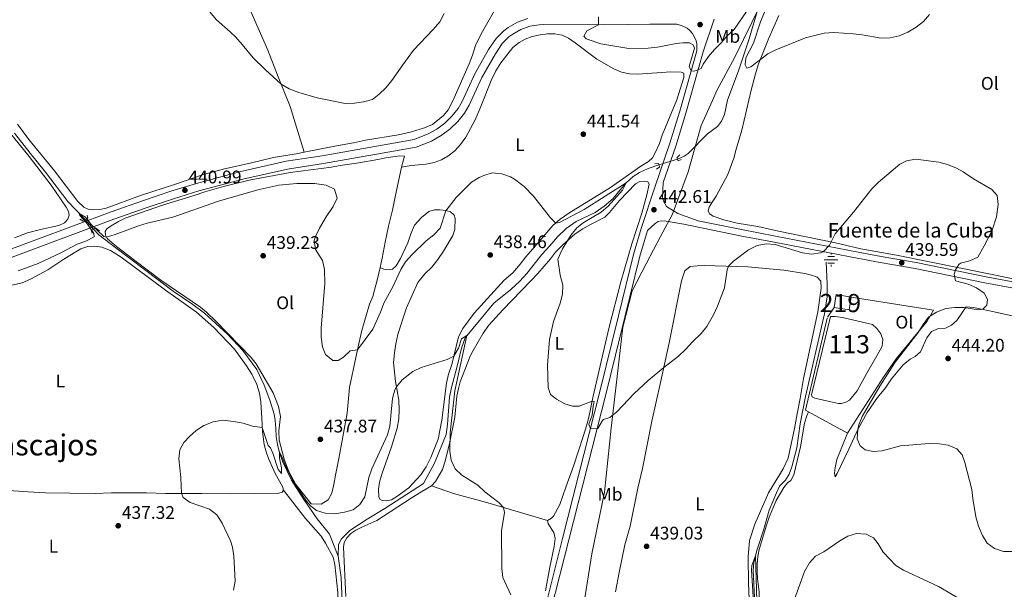
# Model space of a CAD drawing. Units: metres. Extents: x 566759 to 573655, y 4700993 to 4705688.
# Drawn here: x 568680 to 569221, y 4704761 to 4705074 of the extents above; entities that cross this region are included whole.
import ezdxf
from ezdxf.enums import TextEntityAlignment as Align

# ---------------------------------------------------------------- set-up
doc = ezdxf.new("R2010")
doc.units = ezdxf.units.M
doc.header["$MEASUREMENT"] = 0
for name, pattern in [('DGN Style 2', [86.2878, 51.77268, -34.51512]), ('DGN Style 3', [120.80292, 86.2878, -34.51512]), ('DGN Style 5', [60.40146, 25.88634, -34.51512])]:
    doc.linetypes.add(name, pattern=pattern)
for name, color, linetype, lineweight in [('Nivel 1', 7, 'Continuous', 0), ('Nivel 11', 7, 'Continuous', 0), ('Nivel 12', 7, 'Continuous', 0), ('Nivel 13', 7, 'Continuous', 0), ('Nivel 15', 7, 'Continuous', 0), ('Nivel 20', 7, 'Continuous', 0), ('Nivel 21', 7, 'Continuous', 0), ('Nivel 22', 7, 'Continuous', 0), ('Nivel 36', 7, 'Continuous', 0), ('Nivel 37', 7, 'Continuous', 0), ('Nivel 41', 7, 'Continuous', 0), ('Nivel 43', 7, 'Continuous', 0), ('Nivel 45', 7, 'Continuous', 0), ('Nivel 48', 7, 'Continuous', 0), ('Nivel 5', 7, 'Continuous', 0), ('Nivel 51', 7, 'Continuous', 0), ('Nivel 52', 7, 'Continuous', 0), ('Nivel 7', 7, 'Continuous', 0)]:
    doc.layers.add(name, color=color, linetype=linetype, lineweight=lineweight)
doc.styles.add('Style-Arial', font='txt')
doc.styles.add('Style-Arial Narrow', font='txt')
doc.styles.add('Style-Times New Roman', font='txt')

# ---------------------------------------------------------------- blocks, each defined once
blk = doc.blocks.new('5PATER')
at = {"layer": 'Nivel 7', "linetype": 'Continuous', "lineweight": 0}
h = blk.add_hatch(color=51, dxfattribs=at)
edge = h.paths.add_edge_path()
edge.add_ellipse((0.01093560457229614, 0.01950585842132568), major_axis=(-10.95721237942168, -11.10700355961716), ratio=0.9994222409660317, start_angle=0, end_angle=360)
blk = doc.blocks.new('5NACIE')
at = {"layer": 'Nivel 13', "color": 4, "linetype": 'Continuous', "lineweight": 0, "flags": 128}
for points in [[(-37.49965077638626, 0), (37.49965074658394, 0)], [(-18.69982585310936, 18.7998249232769), (18.79982489347458, 18.7998249232769)], [(0, 28.19973737001419), (0, 37.49965074658394)], [(-18.69982585310936, -18.69982585310936), (18.79982489347458, -18.69982585310936)], [(0, -28.09973829984665), (0, -37.49965074658394)]]:
    blk.add_lwpolyline(points, dxfattribs=at)

msp = doc.modelspace()

# ---------------------------------------------------------------- linework, layer by layer
at = {"layer": 'Nivel 1', "color": 7, "linetype": 'Continuous', "lineweight": 0}
msp.add_polyline3d([(569087.2100000009, 4705082.27, 444.73), (569073.0799999982, 4705053.58, 444.62), (569063.1799999997, 4705035.199999999, 443.9), (569060.7899999991, 4705029.83, 443.68), (569054.6499999985, 4705016.01, 443.46), (569047.3500000015, 4704990.57, 442.82), (569038.5700000003, 4704967.07, 442.97), (569032.2699999996, 4704955.060000001, 442.57), (569024.5100000016, 4704940.540000001, 442.42), (569016.7199999988, 4704925.27, 442.22), (569011.6000000015, 4704905.35, 441.84), (569008.9499999993, 4704882.960000001, 441.07), (569005.129999999, 4704849.93, 439.7), (569001.4899999984, 4704814.74, 438.41), (568994.4699999988, 4704781.040000001, 437.95), (568990.1499999985, 4704753.359999999, 437.25)], dxfattribs=at)
at = {"layer": 'Nivel 11', "color": 142, "linetype": 'DGN Style 3', "lineweight": 13}
for points in [[(568677.629999999, 4705011.83, 441.74), (568686.1000000015, 4705000.77, 441.59), (568694.5300000012, 4704990.48, 441.32), (568706.8599999994, 4704974.25, 440.59), (568715.4100000001, 4704965.43, 439.78), (568716.5399999991, 4704964.17, 439.73)], [(569031.370000001, 4704994.48, 441.12), (569025.379999999, 4704992.34, 440.81), (569020.7800000012, 4704990.17, 440.46), (569017.2899999991, 4704987.970000001, 440.35), (569013.4699999988, 4704984.540000001, 440), (569010.0100000016, 4704980.689999999, 439.81), (569006.1999999993, 4704975.9, 439.04), (569001.3900000006, 4704971.76, 438.88), (568996.3399999999, 4704968.199999999, 438.61), (568985.870000001, 4704963.43, 438.5), (568980.5100000016, 4704959.439999999, 438.23), (568975.6999999993, 4704954.91, 437.53), (568971.4800000004, 4704949.939999999, 437.34), (568967.0500000007, 4704945.300000001, 436.96), (568958.8000000007, 4704934.77, 436.61), (568954.9899999984, 4704930.68, 436.45), (568950.0700000003, 4704926, 436.42), (568940.8200000003, 4704918.460000001, 435.72), (568924.9800000004, 4704899.48, 434.95), (568922.9200000018, 4704893.790000001, 434.72), (568920.6400000006, 4704883.9, 434.64), (568917.4499999993, 4704872.26, 434.22), (568916.3900000006, 4704866.890000001, 434.03), (568915.3900000006, 4704851.970000001, 433.56), (568914.5599999987, 4704846.4, 433.41), (568908.25, 4704830.77, 432.95), (568902.1999999993, 4704819.52, 432.6), (568880.9899999984, 4704805.880000001, 432.18), (568871.1799999997, 4704800.07, 432.25), (568861.6900000013, 4704793.76, 432.25), (568856.8399999999, 4704789.01, 432.25), (568855.4100000001, 4704785.869999999, 432.25), (568855.3200000003, 4704779.59, 432.1)], [(568721.0300000012, 4704959.17, 439.52), (568723.8200000003, 4704956.060000001, 439.4), (568733.3099999987, 4704948.869999999, 438.82), (568764.7600000016, 4704925.189999999, 437.89), (568775.5199999996, 4704917.790000001, 437.32), (568781.8500000015, 4704913.050000001, 437.28), (568794.3299999982, 4704901.75, 437.09), (568802.8900000006, 4704892.58, 436.82), (568810.620000001, 4704882.040000001, 436.51), (568814.5799999982, 4704873.6, 436.39), (568817.6900000013, 4704865.33, 436.01), (568820.1799999997, 4704857.560000001, 435.81), (568820.6600000001, 4704854.1, 435.78), (568821.0100000016, 4704849.720000001, 435.31), (568821.2399999984, 4704845.369999999, 435.35), (568821.8900000006, 4704840.869999999, 435.31), (568823.120000001, 4704836.470000001, 434.97), (568824.9899999984, 4704831.300000001, 434.89), (568829.7399999984, 4704821.439999999, 434.39), (568836.5100000016, 4704810.779999999, 434), (568843.6700000018, 4704800.189999999, 433.12), (568850.5799999982, 4704791.710000001, 432.62), (568855.3200000003, 4704779.59, 432.1)], [(569123.129999999, 4704941.01, 438.36), (569123.7899999991, 4704929.07, 437.82), (569123.7899999991, 4704922.060000001, 437.74), (569122.1900000013, 4704912.630000001, 437.51), (569111.8000000007, 4704867.34, 436.74), (569108.9499999993, 4704852.35, 436.43), (569107.0100000016, 4704839.07, 436.28), (569104.4299999997, 4704828.640000001, 436.04), (569102.9299999997, 4704824.77, 436.04), (569100.879999999, 4704821.35, 435.89), (569097.6000000015, 4704818.08, 435.58), (569095.9400000013, 4704814.439999999, 435.2), (569091.9600000009, 4704804.91, 435.12), (569088.9899999984, 4704794.470000001, 435.04), (569085.25, 4704783.33, 435.04), (569083.5500000007, 4704776.220000001, 434.96), (569083.129999999, 4704771.970000001, 434.89), (569085.0700000003, 4704734.290000001, 434.73)], [(568855.3200000003, 4704779.59, 432.1), (568856.9100000001, 4704767.92, 431.71), (568857.8299999982, 4704743.57, 430.94), (568858.0899999999, 4704740.18, 430.48), (568858.0899999999, 4704733.43, 430.36), (568858.5799999982, 4704730.550000001, 430.32), (568859.8500000015, 4704727.439999999, 430.29), (568862, 4704724.26, 430.25), (568864.5399999991, 4704721.4, 430.09), (568866.5799999982, 4704717.91, 430.09), (568869.2899999991, 4704709.77, 430.06), (568875.1799999997, 4704685.310000001, 429.44), (568877.5399999991, 4704677.199999999, 429.32), (568880.2399999984, 4704669.6, 429.09), (568892.0199999996, 4704641.93, 428.67), (568896.7300000004, 4704626.949999999, 428.48), (568904.4400000013, 4704604.710000001, 428.13), (568906.8099999987, 4704596.369999999, 427.97), (568907.3900000006, 4704592.33, 427.78), (568907.2699999996, 4704588.619999999, 427.78), (568906.4699999988, 4704584.800000001, 427.7), (568905.0500000007, 4704580.73, 427.55), (568899.6900000013, 4704569.27, 427.32), (568897.0799999982, 4704561.41, 427.2)]]:
    msp.add_polyline3d(points, dxfattribs=at)
at = {"layer": 'Nivel 12', "color": 142, "linetype": 'Continuous', "lineweight": 0, "elevation": 436.74, "flags": 128}
msp.add_lwpolyline([(569125.0899999999, 4704864.630000001), (569117.0599999987, 4704866.4), (569115.4299999997, 4704867.07), (569115.1099999994, 4704868.23), (569125.6000000015, 4704911.130000001), (569128.0700000003, 4704911.23), (569132.0799999982, 4704910.66), (569148.5500000007, 4704906.75), (569151.0399999991, 4704904.609999999), (569153.1499999985, 4704901.710000001), (569154.2600000016, 4704898.560000001), (569153.9100000001, 4704895.01), (569151.8000000007, 4704890.82), (569145.4400000013, 4704880.189999999), (569140.1400000006, 4704870.34), (569135.9600000009, 4704865.359999999), (569133.9600000009, 4704864.189999999), (569131.6600000001, 4704863.470000001), (569130.0399999991, 4704863.449999999), (569125.0899999999, 4704864.630000001)], dxfattribs=at)
at = {"layer": 'Nivel 13', "color": 4, "linetype": 'Continuous', "lineweight": 0}
msp.add_polyline3d([(569086.1499999985, 4705081.689999999, 444.36), (569080.9100000001, 4705063.52, 443.82), (569075.2300000004, 4705046.529999999, 443.12), (569068.9699999988, 4705029.970000001, 442.39), (569067.3500000015, 4705022.09, 442.08), (569065.8099999987, 4705018.49, 442.01), (569063.4899999984, 4705015.449999999, 441.97), (569058.0599999987, 4705011.390000001, 441.7), (569047.4200000018, 4705000.75, 441.54), (569045.1999999993, 4704999.26, 441.54), (569041.6099999994, 4704997.57, 441.47)], dxfattribs=at)
at = {"layer": 'Nivel 15', "color": 51, "linetype": 'Continuous', "lineweight": 13, "extrusion": (0.009691274100143147, -0.1104543411815415, 0.9938339487663256), "elevation": -513723.738028612, "flags": 128}
msp.add_lwpolyline([(978179.3763894029, 4608621.861750454), (978181.1464022473, 4608628.806277402), (978189.1970243827, 4608626.731938185)], dxfattribs=at)
at = {"layer": 'Nivel 15', "color": 51, "linetype": 'Continuous', "lineweight": 13, "extrusion": (0.009691274100143154, -0.1104543411815415, 0.9938339487663256), "elevation": -513723.7380286121, "flags": 128}
msp.add_lwpolyline([(978189.1970243827, 4608626.731938185), (978187.4270115383, 4608619.787411239), (978179.3763893992, 4608621.861750454)], dxfattribs=at)
at = {"layer": 'Nivel 20', "color": 7, "linetype": 'DGN Style 2', "lineweight": 0, "extrusion": (-0.01546653915971652, 0.008482350910242282, 0.999844405839957), "elevation": 31543.44918262254, "flags": 128}
msp.add_lwpolyline([(569073.611597918, 4704748.884432331), (569052.2375034019, 4704760.604853984)], dxfattribs=at)
at = {"layer": 'Nivel 20', "color": 7, "linetype": 'DGN Style 2', "lineweight": 0}
for points in [[(569136.9100000001, 4704921.84, 440.36), (569182.0899999999, 4704914.689999999, 440.05), (569178.6000000015, 4704908.560000001, 440.05), (569161.5500000007, 4704887.949999999, 439.44), (569154.6400000006, 4704877.85, 439.21), (569134.9200000018, 4704847.189999999, 437.9)], [(569113.5500000007, 4704858.91, 437.47), (569111.8900000006, 4704859.82, 437.43), (569123.9200000018, 4704910.75, 437.9), (569127.5500000007, 4704916.16, 438.59)]]:
    msp.add_polyline3d(points, dxfattribs=at)
at = {"layer": 'Nivel 21', "color": 1, "linetype": 'DGN Style 2', "lineweight": 0, "extrusion": (0.3887229624923157, 0.1168514445670811, 0.913914765354945), "elevation": 771390.2130964946, "flags": 128}
msp.add_lwpolyline([(4342006.803342313, -1735725.998762079), (4342007.609894477, -1735725.875580896), (4342008.643250369, -1735728.043569736)], dxfattribs=at)
at = {"layer": 'Nivel 21', "color": 1, "linetype": 'DGN Style 2', "lineweight": 0, "extrusion": (0.426853666966624, 0.1395409275094646, 0.8934899420513612), "elevation": 899833.0834514943, "flags": 128}
msp.add_lwpolyline([(4295285.335299365, -1789311.343088001), (4295285.21481592, -1789309.450342968), (4295286.16914792, -1789309.316737436)], dxfattribs=at)
at = {"layer": 'Nivel 21', "color": 7, "linetype": 'DGN Style 3', "lineweight": 0}
for points in [[(568959.379999999, 4705074.710000001, 443.58), (568953.7800000012, 4705072.710000001, 443.55), (568948.6999999993, 4705069.810000001, 443.54), (568946.1799999997, 4705067.890000001, 443.54), (568942, 4705063.75, 443.56), (568937.8900000006, 4705057.68, 443.58), (568930.3599999994, 4705044.32, 443.56), (568923.3200000003, 4705029.220000001, 443.19), (568921.120000001, 4705025.35, 442.94), (568917.7199999988, 4705021.18, 442.58), (568913.7600000016, 4705017.369999999, 442.28), (568909.370000001, 4705014.08, 442.04), (568904.6799999997, 4705011.369999999, 441.88), (568896.9800000004, 4705008.380000001, 441.78), (568846.5700000003, 4704999.390000001, 441), (568826.6799999997, 4704996.390000001, 440.83), (568801.8500000015, 4704990.779999999, 441.09), (568797.6400000006, 4704989.65, 441.01), (568777.5899999999, 4704984.26, 440.63), (568763.4699999988, 4704979.93, 440.78), (568748.4600000009, 4704974.859999999, 440.78), (568730.6400000006, 4704968.640000001, 440.9), (568657.9600000009, 4704941.68, 440.78)], [(568968.6700000018, 4704750.68, 436.87), (568978.4699999988, 4704789.460000001, 437.54), (568999.0199999996, 4704869.970000001, 440.83), (569009.1999999993, 4704911.66, 442), (569017.3900000006, 4704945.17, 442.51), (569021.6499999985, 4704959.550000001, 442.56), (569029.0700000003, 4704982.119999999, 442.66), (569037.1799999997, 4705005.77, 443.04), (569042.7899999991, 4705023.83, 443.69), (569052.1900000013, 4705056.93, 445.64), (569052.1600000001, 4705061, 445.72)], [(569033.6999999993, 4704984.67, 442.72), (569033.379999999, 4704976.73, 442.94), (569033.9100000001, 4704974.5, 442.94), (569035.5199999996, 4704971.630000001, 442.97), (569041.8399999999, 4704967.800000001, 443.01), (569052.9899999984, 4704963.68, 442.59), (569076.6900000013, 4704958.890000001, 441.68), (569095.3000000007, 4704955.359999999, 440.68), (569140.8299999982, 4704946.51, 439.53), (569153.4400000013, 4704944.1, 439.51), (569172.6400000006, 4704940.92, 439.63), (569211, 4704932.99, 440.28), (569230.620000001, 4704929.310000001, 439.94)]]:
    msp.add_polyline3d(points, dxfattribs=at)
at = {"layer": 'Nivel 21', "color": 7, "linetype": 'Continuous', "lineweight": 0}
for points in [[(569061.7300000004, 4705074.470000001, 447.1), (569055.75, 4705056.439999999, 445.64), (569046.1999999993, 4705022.82, 443.69), (569040.5700000003, 4705004.66, 443.04), (569033.6999999993, 4704984.67, 442.72)], [(568659.4400000013, 4704937.59, 440.78), (568732.1099999994, 4704964.550000001, 440.9), (568749.870000001, 4704970.75, 440.78), (568764.8099999987, 4704975.790000001, 440.78), (568778.7899999991, 4704980.08, 440.63), (568797.7100000009, 4704985.17, 440.99), (568802.9800000004, 4704986.59, 441.09), (568827.4899999984, 4704992.109999999, 440.83), (568847.2699999996, 4704995.1, 441), (568898.1700000018, 4705004.17, 441.78), (568906.5599999987, 4705007.449999999, 441.88), (568911.7699999996, 4705010.449999999, 442.04), (568916.5799999982, 4705014.060000001, 442.28), (568920.9200000018, 4705018.220000001, 442.58), (568924.7199999988, 4705022.880000001, 442.94), (568927.1900000013, 4705027.23, 443.19), (568934.2300000004, 4705042.33, 443.56), (568941.5899999999, 4705055.390000001, 443.58), (568945.3599999994, 4705060.960000001, 443.56), (568949.0399999991, 4705064.609999999, 443.54), (568951.1099999994, 4705066.17, 443.54), (568955.6099999994, 4705068.75, 443.55), (568960.4800000004, 4705070.49, 443.58), (568965.5899999999, 4705071.359999999, 443.64), (568968.1799999997, 4705071.460000001, 443.67), (569001.4299999997, 4705071.290000001, 445.14), (569026.4200000018, 4705071.560000001, 445.83), (569041.120000001, 4705071.57, 445.94), (569043.129999999, 4705071.16, 445.93), (569045.0399999991, 4705070.43, 445.92), (569046.8099999987, 4705069.41, 445.9), (569048.3900000006, 4705068.119999999, 445.87), (569049.75, 4705066.59, 445.84), (569051.6600000001, 4705062.99, 445.76), (569052.1600000001, 4705061, 445.72)], [(568972.1099999994, 4704749.810000001, 436.87), (568981.9200000018, 4704788.58, 437.54), (569002.4699999988, 4704869.109999999, 440.83), (569012.6499999985, 4704910.82, 442), (569020.8200000003, 4704944.24, 442.51), (569025.0500000007, 4704958.49, 442.56), (569029.3200000003, 4704962.16, 442.64), (569031.0100000016, 4704963.25, 442.95), (569032.5399999991, 4704963.689999999, 442.91), (569035.3999999985, 4704963.609999999, 442.91), (569045.0100000016, 4704961.82, 442.87), (569076.0399999991, 4704955.560000001, 441.68), (569094.6600000001, 4704952.02, 440.68), (569140.1900000013, 4704943.17, 439.53), (569152.8399999999, 4704940.75, 439.51), (569172.0199999996, 4704937.57, 439.63), (569210.3500000015, 4704929.66, 440.28), (569230, 4704925.970000001, 439.94)]]:
    msp.add_polyline3d(points, dxfattribs=at)
at = {"layer": 'Nivel 21', "color": 1, "linetype": 'DGN Style 2', "lineweight": 0}
for points in [[(569029.1999999993, 4704994.91, 441.6), (569031.120000001, 4704995.09, 442.76), (569031.370000001, 4704994.48, 442.78), (569031.8399999999, 4704993.359999999, 442.84), (569030.0799999982, 4704992.029999999, 441.72)], [(568717.4299999997, 4704966.890000001, 440.13), (568717.8900000006, 4704964.970000001, 440.82), (568715.3299999982, 4704963.460000001, 440.9), (568713.4699999988, 4704964.540000001, 440.36)], [(568720.2199999988, 4704956.880000001, 439.36), (568719.6900000013, 4704958.57, 440.44), (568722.1799999997, 4704959.689999999, 440.32), (568724.2100000009, 4704958.220000001, 439.28)]]:
    msp.add_polyline3d(points, dxfattribs=at)
at = {"layer": 'Nivel 22', "color": 4, "linetype": 'DGN Style 5', "lineweight": 0, "extrusion": (-0.03131035214169574, -0.009448143370882798, 0.9994650541342635), "elevation": -61829.15095594397, "flags": 128}
msp.add_lwpolyline([(-4339994.020718737, 1903008.076370336), (-4339994.020718737, 1902997.374585442)], dxfattribs=at)
at = {"layer": 'Nivel 22', "color": 142, "linetype": 'DGN Style 5', "lineweight": 0, "extrusion": (0.02086886330739731, -0.02323926871647808, 0.999512094440973), "elevation": -97031.94346082676, "flags": 128}
msp.add_lwpolyline([(3566729.267671805, 3119152.405316347), (3566729.267671805, 3119159.128723219)], dxfattribs=at)
at = {"layer": 'Nivel 36', "color": 92, "linetype": 'Continuous', "lineweight": 0}
for points in [[(568762.8999999985, 4705174.550000001, 452.88), (568763.4499999993, 4705173.060000001, 452.82), (568766.9899999984, 4705164.34, 451.7), (568774.2699999996, 4705146.939999999, 450.85), (568784.9899999984, 4705123.98, 449.73), (568793.5700000003, 4705107.060000001, 448.23), (568808.1099999994, 4705076.970000001, 446.69), (568816.6900000013, 4705057.32, 446.23), (568822.3599999994, 4705042.73, 445.42), (568828.8900000006, 4705026.529999999, 443.76), (568833.1999999993, 4705012.82, 442.22), (568836.6799999997, 4705001.359999999, 442.34)], [(568941.8000000007, 4705080.470000001, 443.52), (568933.6999999993, 4705066.42, 443.05), (568930.7600000016, 4705059.99, 443.05), (568929.120000001, 4705054.619999999, 443.13), (568927.1700000018, 4705049.82, 443.13), (568918.3200000003, 4705029.6, 442.74), (568915.6400000006, 4705024.68, 442.71), (568913.129999999, 4705021.49, 442.71), (568907.0899999999, 4705016.609999999, 443.05), (568902.6000000015, 4705014.710000001, 443.13), (568895.4499999993, 4705012.59, 443.28), (568888.4499999993, 4705010.970000001, 443.24), (568870.2100000009, 4705007.960000001, 443.48), (568863.75, 4705006.51, 443.17), (568854.3299999982, 4705004.869999999, 442.55), (568836.6799999997, 4705001.359999999, 442.34)], [(569231.0100000016, 4704930.74, 440.26), (569215.2800000012, 4704934.16, 440.06), (569161.8099999987, 4704944.890000001, 439.91), (569142.3099999987, 4704948.380000001, 439.91), (569128.2399999984, 4704951.59, 439.99), (569097.0300000012, 4704957.960000001, 440.18), (569085.629999999, 4704960.58, 440.68), (569074.3099999987, 4704962.460000001, 441.03), (569067.0500000007, 4704964.27, 441.14), (569061.1600000001, 4704966.33, 441.84), (569059.2199999988, 4704967.470000001, 441.91), (569058.3999999985, 4704969.189999999, 441.95), (569058.879999999, 4704971.199999999, 442.07), (569060.5799999982, 4704973.92, 442.11), (569062.8599999994, 4704977.18, 442.61), (569069.129999999, 4704989.08, 442.68), (569072.5100000016, 4704998.060000001, 442.8), (569073.7699999996, 4705003.09, 443.03), (569076.8900000006, 4705013.41, 443.07), (569082.0599999987, 4705035.4, 443.42), (569084.3500000015, 4705044.449999999, 444.07), (569085.8399999999, 4705049.24, 444.96), (569091.6999999993, 4705063.880000001, 445.15), (569097.1999999993, 4705076.310000001, 445.42)], [(568890.129999999, 4704993.1, 441.25), (568895.3200000003, 4704994.040000001, 441.25), (568903.4800000004, 4704994.82, 441.28), (568907.9499999993, 4704995.75, 441.28), (568912.0199999996, 4704997.18, 441.28), (568915.5399999991, 4704999.15, 441.28), (568919.2899999991, 4705002.16, 441.4), (568922.370000001, 4705005.540000001, 441.75), (568925.379999999, 4705009.550000001, 441.98), (568928.0199999996, 4705014.310000001, 441.98), (568930.4800000004, 4705019.08, 442.02), (568933.6000000015, 4705026.48, 442.29), (568939.3099999987, 4705040.65, 442.02), (568941.9100000001, 4705046.07, 442.02), (568944.6000000015, 4705050.5, 442.02), (568951.2600000016, 4705058.85, 442.4), (568954.6999999993, 4705061.51, 442.4), (568957.879999999, 4705063.359999999, 442.44), (568961.8399999999, 4705064.869999999, 442.48), (568966.1099999994, 4705065.800000001, 442.83), (568970.2600000016, 4705066.300000001, 443.17), (568974.1900000013, 4705066.310000001, 443.25), (568978.1700000018, 4705065.689999999, 443.6), (568981.7800000012, 4705063.92, 443.79), (568985.3500000015, 4705061.380000001, 444.25), (568997.2399999984, 4705052.439999999, 444.02), (569006.6600000001, 4705047.07, 443.87), (569010.8900000006, 4705045.26, 443.71), (569015.1400000006, 4705044.310000001, 443.64), (569019.7600000016, 4705044.199999999, 443.64), (569037.9499999993, 4705045.470000001, 443.1), (569043.6099999994, 4705045.34, 443.02), (569045.120000001, 4705044.779999999, 442.71), (569045.1099999994, 4705042.35, 442.63), (569041.2300000004, 4705030.050000001, 442.02), (569033.2300000004, 4705010.810000001, 441.63), (569031.620000001, 4705006.119999999, 441.48), (569029.7699999996, 4705001.75, 441.48), (569027.8500000015, 4704998.34, 441.48), (569025.6700000018, 4704996.23, 441.48), (569021.5, 4704993.640000001, 441.48), (569004.8500000015, 4704981.939999999, 440.9), (568981.8299999982, 4704967.970000001, 440.24), (568977.1600000001, 4704964.68, 440.17), (568973.1900000013, 4704961.130000001, 439.9), (568965.5399999991, 4704952.380000001, 439.74), (568958.2300000004, 4704943.9, 439.05), (568955.1099999994, 4704939.85, 438.89), (568951.1499999985, 4704935.189999999, 438.24), (568946.4100000001, 4704931.17, 437.89), (568929.9100000001, 4704913.07, 436.7), (568923.75, 4704904.630000001, 436.12), (568921.3000000007, 4704900.1, 435.7), (568917.6000000015, 4704884.790000001, 434.69), (568915.8900000006, 4704879.57, 434.5), (568914.7100000009, 4704874.699999999, 434.19), (568912.2600000016, 4704854.4, 433.96), (568910.1400000006, 4704843.810000001, 433.88), (568906.120000001, 4704833.790000001, 433.54), (568903.5100000016, 4704828.630000001, 433.46), (568900.75, 4704824.25, 433.27), (568894.1499999985, 4704817.24, 433.3), (568887.4899999984, 4704812.390000001, 433.42), (568884.5500000007, 4704810.66, 433.42), (568881.620000001, 4704810.09, 433.42), (568879.4600000009, 4704810.140000001, 433.42), (568878.1000000015, 4704810.970000001, 433.5), (568877.5500000007, 4704812.279999999, 433.54), (568877.4699999988, 4704816.48, 433.54), (568878, 4704820.34, 433.54), (568879.379999999, 4704825.290000001, 433.65), (568884.5, 4704839.689999999, 434.45), (568887.5899999999, 4704849.970000001, 434.37), (568888.5399999991, 4704854.99, 434.6), (568888.7899999991, 4704860.050000001, 434.68), (568888.620000001, 4704865.290000001, 434.83), (568886.7399999984, 4704875.449999999, 435.06), (568885.7399999984, 4704886, 435.64), (568886.2300000004, 4704891.210000001, 435.76), (568886.9100000001, 4704896.23, 436.3), (568888.0100000016, 4704901.359999999, 436.26), (568891.1799999997, 4704911.07, 436.38), (568892.8299999982, 4704915.99, 437.34), (568899, 4704929.810000001, 437.65), (568902.7699999996, 4704934.630000001, 437.69), (568906.620000001, 4704938.34, 437.76), (568909.9299999997, 4704942.540000001, 438.11), (568913.120000001, 4704947.040000001, 438.69), (568918.1900000013, 4704955.65, 438.8), (568919.3500000015, 4704958.91, 439.65), (568919.6000000015, 4704964.960000001, 439.73), (568919, 4704966.880000001, 439.81), (568917.0199999996, 4704968.560000001, 439.81), (568914.5799999982, 4704969.460000001, 440), (568911.1799999997, 4704969.810000001, 440.38), (568908.1000000015, 4704969.689999999, 440.81), (568905.1000000015, 4704968.810000001, 440.85), (568901.0100000016, 4704965.49, 441.19), (568897.1999999993, 4704961.41, 441.27), (568895.129999999, 4704956.529999999, 441.19), (568893.6000000015, 4704951.58, 441.08)], [(568679.2100000009, 4705016.710000001, 442.07), (568685.4400000013, 4705008.35, 441.73), (568699.4899999984, 4704991.15, 441.15), (568712.3399999999, 4704974.380000001, 440.76), (568715.7100000009, 4704971.25, 440.72), (568718.0799999982, 4704970.050000001, 440.72), (568721.0100000016, 4704969.68, 440.69), (568724.4800000004, 4704969.9, 440.69), (568727.8500000015, 4704970.73, 440.69), (568746.7600000016, 4704977.6, 440.57), (568765.9499999993, 4704983.75, 440.57), (568780.7699999996, 4704988.91, 440.99), (568792.9200000018, 4704992.16, 441.5), (568806.9600000009, 4704995.290000001, 441.42), (568819.8099999987, 4704998.41, 441.86), (568832.2100000009, 4705000.470000001, 442.28), (568836.6799999997, 4705001.359999999, 442.34)], [(568674.7100000009, 4705012.470000001, 442.94), (568685.5700000003, 4704999.029999999, 442.52), (568697.75, 4704983.220000001, 442.09), (568705.9699999988, 4704971.15, 441.55), (568707.25, 4704968.9, 441.51), (568707.5500000007, 4704966.75, 441.4), (568706.8200000003, 4704964.540000001, 441.4), (568704.9699999988, 4704962.699999999, 441.4), (568701.9100000001, 4704961.18, 441.44), (568691.7800000012, 4704958.970000001, 441.86), (568684.7699999996, 4704957.07, 441.98), (568677.6499999985, 4704954.369999999, 442.32)], [(568878.3299999982, 4704938.16, 441.18), (568876.8999999985, 4704931.890000001, 441.05), (568874.3000000007, 4704922.23, 440.98), (568872.5700000003, 4704917.890000001, 440.86), (568868.2199999988, 4704903.540000001, 440.4), (568867.1900000013, 4704898.68, 440.36), (568864.9800000004, 4704888.779999999, 439.74), (568861.4899999984, 4704872.290000001, 439.4), (568860.1400000006, 4704858.09, 438.51), (568856.5, 4704838.189999999, 437.51), (568855.620000001, 4704833.25, 436.74), (568853.7899999991, 4704824.130000001, 436.39), (568852.9600000009, 4704819.040000001, 435.77), (568851.8500000015, 4704814.279999999, 435.58), (568849.6999999993, 4704810.6, 435.19), (568845.9800000004, 4704808.279999999, 435.04), (568840.4600000009, 4704808.460000001, 435.03), (568832.0300000012, 4704819.060000001, 435.41), (568828.0899999999, 4704826.5, 435.8), (568825.5899999999, 4704833, 436.23), (568822.9400000013, 4704843.390000001, 436.86), (568822.7399999984, 4704848.470000001, 436.86), (568823.5599999987, 4704856.35, 436.66), (568822.5799999982, 4704861.84, 436.66), (568819.6000000015, 4704869.26, 436.81), (568810.3500000015, 4704885.310000001, 436.86), (568807.3599999994, 4704888.84, 437.24), (568788.379999999, 4704908.380000001, 437.87), (568783.0500000007, 4704913.57, 438.4), (568779.6900000013, 4704916.279999999, 438.4), (568757.9699999988, 4704931.119999999, 438.68), (568743.6499999985, 4704941.85, 439.26), (568733.5799999982, 4704949.529999999, 439.74), (568728.4200000018, 4704954.060000001, 439.89), (568727.5, 4704955.93, 440.18), (568727.3099999987, 4704957.85, 440.18), (568728.2100000009, 4704959.25, 440.18), (568730.6099999994, 4704961.029999999, 440.18), (568734.6099999994, 4704963.369999999, 440.03), (568738.3900000006, 4704965.09, 440.03), (568758.8000000007, 4704972.310000001, 439.84), (568776.1900000013, 4704977.619999999, 439.94), (568782.129999999, 4704979.65, 440.23), (568792.3200000003, 4704982.6, 440.42), (568806.3599999994, 4704986, 440.52), (568829.0199999996, 4704990.25, 440.4), (568851.5399999991, 4704993.15, 440.48), (568856.4200000018, 4704994.050000001, 440.55), (568866.6600000001, 4704995.58, 441.25), (568877.0100000016, 4704997.390000001, 441.28), (568881.3999999985, 4704998.210000001, 441.63), (568889.129999999, 4704999.33, 441.63), (568891.6799999997, 4704999.24, 441.63), (568890.129999999, 4704993.1, 441.25)], [(568890.129999999, 4704993.1, 441.25), (568886.6000000015, 4704976.790000001, 440.94), (568885.129999999, 4704969.529999999, 441.36), (568882.870000001, 4704960.710000001, 441.79), (568881, 4704952.060000001, 441.82), (568879.4699999988, 4704943.210000001, 441.28), (568878.3299999982, 4704938.16, 441.18)], [(568906.5799999982, 4704818.199999999, 433.65), (568908.7899999991, 4704820.65, 433.99), (568912.5, 4704827.279999999, 434.61), (568913.9899999984, 4704831.77, 434.76), (568916.3999999985, 4704841.43, 434.96), (568919.370000001, 4704855.880000001, 435.57), (568920.4400000013, 4704867.49, 435.84), (568921.3200000003, 4704871.630000001, 435.88), (568922.2800000012, 4704875.300000001, 436.58), (568927.8399999999, 4704889.51, 437.31), (568929.3500000015, 4704892.609999999, 437.81), (568934.870000001, 4704902.029999999, 437.85), (568937.9899999984, 4704906.5, 437.89), (568945.6499999985, 4704914.83, 438.04), (568961.0899999999, 4704930.84, 438.04), (568964.870000001, 4704934.810000001, 438.54), (568971.7899999991, 4704942.83, 438.93), (568974.6499999985, 4704946.439999999, 439.54), (568978.5, 4704950.41, 439.74), (568985.4499999993, 4704956.540000001, 440.47), (568989.5899999999, 4704959.279999999, 440.62), (568993.7600000016, 4704961.720000001, 441.2), (569001.6600000001, 4704965.689999999, 441.39), (569004.3299999982, 4704968.34, 441.43), (569009.6600000001, 4704974.880000001, 441.43), (569018.4299999997, 4704984.07, 441.59), (569020.879999999, 4704985.290000001, 441.63), (569023.2300000004, 4704985.51, 441.74), (569025.2399999984, 4704985.18, 441.9), (569025.9800000004, 4704983.92, 442.2), (569024.8099999987, 4704978.01, 442.2), (569022.0700000003, 4704967.949999999, 441.97), (569016.4200000018, 4704951.16, 442.51), (569010.5500000007, 4704930.32, 442.36), (569004.0700000003, 4704905.43, 441.47), (569001.2699999996, 4704893.560000001, 441.2), (568995.3000000007, 4704867.439999999, 440.16), (568992.9200000018, 4704855.890000001, 439.47), (568991.5399999991, 4704851.17, 439.12), (568989.9800000004, 4704845.99, 438.81), (568984.4100000001, 4704829.119999999, 436.81), (568980.3000000007, 4704817.51, 436.38), (568976.9299999997, 4704807.960000001, 436.69), (568973.5599999987, 4704801.710000001, 436.69), (568972.3399999999, 4704800.470000001, 436.69), (568970.120000001, 4704799.17, 436.85)], [(568825.3099999987, 4704815.93, 433.49), (568824.6600000001, 4704817.880000001, 433.61), (568820.7600000016, 4704825.02, 433.99), (568817.1099999994, 4704833.199999999, 434.07), (568815.7800000012, 4704836.869999999, 434.34), (568814.7399999984, 4704841.01, 434.34), (568813.7699999996, 4704848.08, 434.69), (568813.3399999999, 4704855.43, 435.88), (568812.870000001, 4704864.4, 436.11), (568812.0599999987, 4704869.199999999, 436.23), (568810.5500000007, 4704873.949999999, 436.65), (568807.870000001, 4704879.529999999, 436.77), (568805.0100000016, 4704884.17, 437.15), (568798.3500000015, 4704893.300000001, 437.77), (568787.0500000007, 4704905.119999999, 437.96), (568777.4299999997, 4704913.58, 438.23), (568760.4600000009, 4704925.73, 438.38), (568736.1900000013, 4704943.790000001, 439.69), (568730.2699999996, 4704947.380000001, 439.96), (568725.5799999982, 4704949.23, 439.96), (568721.75, 4704949.890000001, 440.08), (568717.8299999982, 4704949.710000001, 440.31), (568713.9600000009, 4704948.33, 440.31), (568705.2699999996, 4704943.1, 440.62), (568695.8299999982, 4704936.85, 440.58), (568686.4400000013, 4704931.67, 440.62), (568681.8099999987, 4704929.630000001, 440.7), (568666.5100000016, 4704926.130000001, 440.66)], [(568893.6000000015, 4704951.58, 441.08), (568889.4899999984, 4704943.01, 440.96), (568887.1099999994, 4704939.050000001, 440.96), (568885.1600000001, 4704937.15, 441.19), (568883.2800000012, 4704936.74, 441.35), (568880.4200000018, 4704937.17, 441.58), (568878.3299999982, 4704938.16, 441.18)], [(569007.4499999993, 4704760.189999999, 437.84), (569009.5, 4704770.779999999, 438.46), (569012.6499999985, 4704785.92, 438.38), (569015.5500000007, 4704796.210000001, 438.3), (569019.7300000004, 4704816.99, 438.23), (569022.3900000006, 4704827.810000001, 438.23), (569027.4299999997, 4704853.77, 438.84), (569032.2199999988, 4704874.949999999, 438.92), (569036.9200000018, 4704896.74, 441.16), (569043.7300000004, 4704930.810000001, 442.08), (569045.6000000015, 4704936.23, 442.16), (569048.5, 4704938.73, 441.54), (569052.4299999997, 4704939, 441.16), (569056.129999999, 4704939.189999999, 441.08), (569080.1900000013, 4704938.449999999, 439.15)], [(569080.1900000013, 4704938.449999999, 439.15), (569099.870000001, 4704936.57, 439.23), (569111.4600000009, 4704934.77, 439.08), (569115.0899999999, 4704933.810000001, 439.08), (569118.2600000016, 4704932.84, 439), (569120.2899999991, 4704930.619999999, 439), (569120.4899999984, 4704926.77, 439), (569118.6999999993, 4704913.720000001, 438.46), (569110.7600000016, 4704877.17, 437.84), (569108.9499999993, 4704866.199999999, 437.22), (569107.3399999999, 4704857.779999999, 437.15), (569105.879999999, 4704849.75, 436.68), (569102.2800000012, 4704833.52, 436.61), (569099.5599999987, 4704827.630000001, 436.61), (569096.0799999982, 4704821.890000001, 436.15), (569091.6099999994, 4704814.359999999, 436.07), (569084.0799999982, 4704797.24, 435.76), (569081.1700000018, 4704788.27, 435.61), (569080.4200000018, 4704779.24, 435.53), (569080.5700000003, 4704764.67, 435.68), (569081.370000001, 4704747.33, 435.99)], [(569229.3099999987, 4704910.710000001, 439.2), (569213.7800000012, 4704914.17, 439.36), (569204.0399999991, 4704916.07, 440.05), (569200.1099999994, 4704916.49, 440.59), (569194.870000001, 4704909.040000001, 440.98), (569191.9600000009, 4704906.460000001, 441.6), (569188.7399999984, 4704904.890000001, 442.14), (569184.8099999987, 4704904.689999999, 442.52), (569181.0500000007, 4704902.949999999, 443.29), (569178.4699999988, 4704899.460000001, 443.29), (569175, 4704891.790000001, 443.44), (569172.1000000015, 4704889.290000001, 443.37), (569169.3399999999, 4704887.800000001, 442.83), (569165.4400000013, 4704884.59, 442.29), (569159.0500000007, 4704877.050000001, 441.75), (569155.7100000009, 4704872.08, 441.29), (569151.2899999991, 4704866.790000001, 441.21), (569145.75, 4704858.48, 441.13), (569140.6799999997, 4704849.560000001, 440.05), (569135.5599999987, 4704838.33, 438.36), (569131.1799999997, 4704829.33, 437.9), (569129.3000000007, 4704825.07, 436.97), (569128.0899999999, 4704823.130000001, 436.82), (569127.8299999982, 4704825.210000001, 436.74), (569128.1099999994, 4704828.15, 436.89), (569129.0599999987, 4704832.779999999, 437.05), (569134.9200000018, 4704847.189999999, 437.9)], [(569089.1400000006, 4704737.18, 436.08), (569088.3099999987, 4704738.6, 436), (569087.5199999996, 4704740.98, 436), (569086.5899999999, 4704747.869999999, 436), (569086.4699999988, 4704759.859999999, 435.93), (569085.5, 4704767.359999999, 435.93), (569085.3099999987, 4704771.33, 435.89), (569085.2600000016, 4704775.300000001, 435.93), (569085.6799999997, 4704779.550000001, 435.97), (569086.4100000001, 4704783.41, 435.97), (569090.3900000006, 4704796.67, 436), (569091.8500000015, 4704801.01, 436.08), (569095.8000000007, 4704810.220000001, 436.08), (569100.0100000016, 4704817.32, 436.12), (569101.9800000004, 4704819.85, 436.16), (569103.8200000003, 4704821.290000001, 436.43), (569105.370000001, 4704824.359999999, 436.51), (569109.1000000015, 4704839.699999999, 436.66), (569111.2699999996, 4704852.640000001, 436.78), (569112.5, 4704856.74, 436.78), (569113.5500000007, 4704858.91, 437.47)], [(568537.5, 4704816.84, 435.54), (568569.7300000004, 4704817.359999999, 434.65), (568582.75, 4704817.359999999, 434.65), (568608.5199999996, 4704817.35, 433.61), (568623.4600000009, 4704817.34, 433.57), (568653.6700000018, 4704816.9, 434.92), (568666, 4704816.189999999, 436.3), (568685.1700000018, 4704814.91, 437.65), (568694.6499999985, 4704814.42, 437.92), (568708.0199999996, 4704814.310000001, 438.04), (568721.9299999997, 4704814.130000001, 437.42), (568730.9299999997, 4704814.439999999, 437.31), (568750.0399999991, 4704814.42, 436.84), (568760.5199999996, 4704814.140000001, 436.11), (568780.3999999985, 4704814.029999999, 433.57), (568796.0700000003, 4704813.960000001, 433.18), (568822.7199999988, 4704814.34, 433.22), (568824.4800000004, 4704814.84, 433.26), (568825.3099999987, 4704815.93, 433.49)], [(568825.3099999987, 4704815.93, 433.49), (568837.3099999987, 4704800.33, 433.07), (568845.8599999994, 4704790.59, 432.88), (568848.3299999982, 4704786.800000001, 432.76), (568852.4499999993, 4704779.130000001, 432.22), (568853.4600000009, 4704775.060000001, 432.07), (568855.1700000018, 4704759.77, 431.22), (568855.620000001, 4704745.82, 430.91), (568855.5100000016, 4704741.210000001, 430.91)], [(568859.5799999982, 4704757.48, 431.45), (568858.1700000018, 4704784.529999999, 432.41), (568858.5300000012, 4704787.23, 432.45), (568860.0100000016, 4704789.83, 432.61), (568862.2199999988, 4704792.050000001, 432.61), (568864.9400000013, 4704793.93, 432.64), (568868.2300000004, 4704795.619999999, 432.64), (568876.6000000015, 4704799.33, 432.84), (568895.2800000012, 4704811.48, 433.07), (568901.1799999997, 4704815.210000001, 433.49), (568906.5799999982, 4704818.199999999, 433.65)], [(568906.5799999982, 4704818.199999999, 433.65), (568918.6099999994, 4704814.01, 433.99), (568937.4100000001, 4704808.890000001, 434.34), (568970.120000001, 4704799.17, 436.85)], [(568970.120000001, 4704799.17, 436.85), (568970.4899999984, 4704797.48, 436.88), (568973.7399999984, 4704792.619999999, 437), (568974.3500000015, 4704789.310000001, 437.04), (568973.8999999985, 4704784.949999999, 437.12), (568971.3999999985, 4704773.59, 436.88), (568969.0700000003, 4704760.73, 436.46)]]:
    msp.add_polyline3d(points, dxfattribs=at)
at = {"layer": 'Nivel 5', "color": 30, "linetype": 'Continuous', "lineweight": 0, "flags": 128}
for points, elevation in [([(569030.6099999994, 4705058.93), (569040.8099999987, 4705061.08), (569044.5, 4705061.43), (569048.2399999984, 4705061.35), (569050.2199999988, 4705060.290000001), (569050.8900000006, 4705058.41), (569048, 4705048.390000001), (569049.1099999994, 4705046.08), (569050.879999999, 4705045.9), (569054.6099999994, 4705047.369999999), (569055.6999999993, 4705049.689999999), (569058.5500000007, 4705053.85), (569061.9400000013, 4705057.779999999), (569065.6000000015, 4705061.359999999), (569068.8000000007, 4705065.290000001), (569072.7300000004, 4705068.720000001), (569085.8599999994, 4705088.060000001)], 445), ([(568781.8299999982, 4705081.970000001), (568788.4100000001, 4705073.939999999), (568796, 4705067.49), (568799.0799999982, 4705064.550000001), (568802.5399999991, 4705060.529999999), (568808.5899999999, 4705053.23), (568815.1799999997, 4705046.779999999), (568824, 4705038.65), (568828.2899999991, 4705036.060000001), (568833.7199999988, 4705034.1), (568843.7300000004, 4705031.199999999), (568859.1900000013, 4705028.15), (568864.1900000013, 4705028.35), (568869.2399999984, 4705029.01), (568874.1600000001, 4705030.310000001), (568877.879999999, 4705033.199999999), (568881.4600000009, 4705036.75), (568884.7399999984, 4705040.640000001), (568890.6999999993, 4705049.34), (568896.7199999988, 4705057.41), (568907.4699999988, 4705068.640000001), (568911.0700000003, 4705072.880000001), (568913.4499999993, 4705077.449999999)], 445), ([(569091.1099999994, 4705082.66), (569087.1600000001, 4705073), (569083.3900000006, 4705061.199999999), (569079.120000001, 4705053.25), (569078.6600000001, 4705049.27), (569079.6799999997, 4705047.51), (569081.9100000001, 4705048.27), (569091.1000000015, 4705055.359999999), (569095.5899999999, 4705057.550000001), (569111.870000001, 4705064.09), (569122.1099999994, 4705066.65), (569127.4200000018, 4705067.140000001), (569137.9400000013, 4705066.35), (569142.9100000001, 4705065.800000001), (569153.3099999987, 4705064), (569158.3000000007, 4705064.119999999), (569163.2800000012, 4705065.15), (569168.0799999982, 4705067.24), (569172.5799999982, 4705069.949999999), (569176.5399999991, 4705073.02), (569179.9200000018, 4705076.890000001)], 445), ([(568998.1999999993, 4705075.65), (568998.2100000009, 4705071.310000001), (568991.8900000006, 4705068.040000001), (568990.2199999988, 4705065.050000001), (568991.3599999994, 4705063.560000001), (568999.4299999997, 4705060.800000001), (569014.7899999991, 4705058.300000001), (569025.5300000012, 4705058.41), (569030.6099999994, 4705058.93)], 445), ([(568983.8500000015, 4704862.050000001), (568987.5899999999, 4704862.01), (568994.75, 4704864.76), (568995.9100000001, 4704864.540000001), (568995.2800000012, 4704861.99), (568994.7100000009, 4704857.050000001), (568992.9699999988, 4704852.07), (568993.8299999982, 4704849.619999999), (568997.9100000001, 4704849.67), (569000.3999999985, 4704854.07), (569000.9800000004, 4704854.630000001), (569004.3599999994, 4704855.82), (569008.3399999999, 4704858.869999999), (569017.7300000004, 4704868.949999999), (569025.4899999984, 4704876.040000001), (569033.9899999984, 4704883.24), (569042.1600000001, 4704889.51), (569045.9899999984, 4704893.050000001), (569049.8000000007, 4704897.279999999), (569054.6099999994, 4704901.880000001), (569057.7699999996, 4704905.76), (569061.3599999994, 4704912.130000001), (569063.5700000003, 4704916.9), (569067.2899999991, 4704926.92), (569068.8299999982, 4704936.82), (569069.6099999994, 4704938.77), (569072.2800000012, 4704941.619999999), (569080.5500000007, 4704947.75), (569085.2300000004, 4704950.23), (569090.2699999996, 4704951.050000001), (569095.2800000012, 4704950.74), (569110.1600000001, 4704946.060000001), (569115.120000001, 4704945.359999999), (569120.0599999987, 4704946.140000001), (569121.5899999999, 4704946.779999999), (569125.0500000007, 4704950.41), (569128.0899999999, 4704956.59), (569138.2600000016, 4704968.51), (569148.1799999997, 4704981.199999999), (569151.7199999988, 4704984.73), (569163.5700000003, 4704994.77), (569167.3299999982, 4704996.66), (569172.3299999982, 4704997.57), (569185.0700000003, 4704995.970000001), (569189.879999999, 4704994.59), (569194.7100000009, 4704992.59), (569198.3900000006, 4704990.630000001), (569204.129999999, 4704986.84), (569214.1799999997, 4704980.890000001), (569217.1499999985, 4704977.689999999), (569217.6700000018, 4704972.68), (569216.6700000018, 4704965.98), (569214.2899999991, 4704958.65), (569209.9600000009, 4704949.93), (569206.4800000004, 4704943.77), (569202.1400000006, 4704941.710000001), (569196.9499999993, 4704940.52), (569196.0399999991, 4704939.800000001), (569194.1400000006, 4704936.890000001), (569193.4299999997, 4704934.369999999), (569194.2100000009, 4704930.720000001), (569201.120000001, 4704928.939999999), (569205.7300000004, 4704927.01), (569209.9200000018, 4704924.07), (569211.7399999984, 4704920.57), (569211.3500000015, 4704917.41), (569209.2899999991, 4704915.15), (569206.5899999999, 4704914.85), (569198.870000001, 4704916.199999999), (569193.7800000012, 4704916.18), (569188.8200000003, 4704915.58), (569183.75, 4704913.57), (569179.4600000009, 4704910.790000001), (569176.4200000018, 4704906.810000001), (569173.7699999996, 4704902.4), (569161.129999999, 4704886.17), (569152.6099999994, 4704872.99), (569142.9499999993, 4704856.35), (569141.1499999985, 4704851.689999999), (569140.5199999996, 4704849.210000001), (569140.2300000004, 4704844.15), (569141.7699999996, 4704840.199999999), (569144.5700000003, 4704838.109999999), (569148.9699999988, 4704837.15), (569153.9699999988, 4704837.439999999), (569164.0500000007, 4704840.199999999), (569179.7699999996, 4704841.57), (569185.1700000018, 4704841.279999999), (569190.2199999988, 4704840.52), (569194.870000001, 4704838.57), (569197.9100000001, 4704835.32), (569199.3099999987, 4704831.17), (569203.2399999984, 4704816.33), (569203.6600000001, 4704811.35), (569205.379999999, 4704801.25), (569206.8500000015, 4704796.060000001), (569208.9499999993, 4704791.07), (569211.5899999999, 4704786.83), (569215.6499999985, 4704783.85), (569220.6000000015, 4704782.290000001), (569225.6000000015, 4704782.15)], 440), ([(568679.5700000003, 4704936.33), (568690.5899999999, 4704940.359999999), (568703.3599999994, 4704946.33), (568711.9899999984, 4704950.93), (568716.7100000009, 4704952.6), (568721.3399999999, 4704954.98), (568721.0799999982, 4704956.74), (568720.6700000018, 4704957.74), (568717.0700000003, 4704962.550000001), (568713.4499999993, 4704966.59), (568713.1000000015, 4704967.810000001), (568716.5300000012, 4704965.640000001), (568719.6600000001, 4704961.710000001), (568726.5899999999, 4704955.199999999), (568728.0700000003, 4704954.779999999), (568732.8399999999, 4704956.23), (568745.6000000015, 4704961.01), (568750.370000001, 4704962.49), (568764.4600000009, 4704965.73), (568789.5700000003, 4704974.449999999), (568811.1099999994, 4704980.800000001), (568822.629999999, 4704983.310000001), (568832.5899999999, 4704984.15), (568842.3299999982, 4704984.27), (568848.7399999984, 4704983.310000001), (568853.1900000013, 4704981.07), (568854.7199999988, 4704976.17), (568852.6000000015, 4704971.65), (568848.6600000001, 4704965.890000001), (568844.9899999984, 4704959.74), (568842.7899999991, 4704955.199999999), (568842.0300000012, 4704952.91), (568842.8500000015, 4704947.98), (568846.6900000013, 4704941.98), (568847.8099999987, 4704937.07), (568847.879999999, 4704929.369999999), (568846.0300000012, 4704904.84), (568845.9899999984, 4704899.83), (568846.75, 4704894.529999999), (568848.370000001, 4704890.27), (568852.370000001, 4704887.15), (568855.1900000013, 4704887.1), (568858.25, 4704888.83), (568861.9200000018, 4704892.369999999), (568865.8999999985, 4704892.91), (568874.3000000007, 4704904.26), (568878.5599999987, 4704913.65), (568880.4100000001, 4704918.5), (568885.2100000009, 4704927.449999999), (568889.6799999997, 4704936.960000001), (568892.3000000007, 4704941.220000001), (568895.6900000013, 4704944.970000001), (568903.6600000001, 4704952.640000001), (568907.7899999991, 4704956.08), (568911.2300000004, 4704959.699999999), (568914.4100000001, 4704969.24), (568920.0100000016, 4704976.529999999), (568928.5100000016, 4704984.949999999), (568932.7600000016, 4704987.540000001), (568935.1799999997, 4704988.6), (568939.8299999982, 4704989.960000001), (568945.1600000001, 4704989.59), (568949.8500000015, 4704987.880000001), (568952.0100000016, 4704986.66), (568957.4100000001, 4704982.48), (568962.5599999987, 4704977.25), (568971.7699999996, 4704965.32), (568974.7199999988, 4704962.5), (568976.8000000007, 4704962.83), (568990.370000001, 4704969.98), (569013.4600000009, 4704984.52), (569011.2899999991, 4704980.449999999), (569003.4499999993, 4704971.689999999), (568999.5799999982, 4704968.529999999), (568989.8399999999, 4704962.560000001), (568986.3900000006, 4704959.939999999), (568983.1999999993, 4704956.09), (568978.379999999, 4704948.369999999), (568975.9400000013, 4704942.74), (568977.1000000015, 4704933.869999999), (568978.5899999999, 4704928.460000001), (568978.3599999994, 4704923.460000001), (568977.1799999997, 4704918.460000001), (568973.4100000001, 4704908.550000001), (568971.2699999996, 4704898.540000001), (568970.2699999996, 4704884.540000001), (568970.4800000004, 4704872.199999999), (568971.9400000013, 4704868.359999999), (568975.2100000009, 4704865.85), (568979.629999999, 4704863.279999999), (568983.8500000015, 4704862.050000001)], 440), ([(568873.6999999993, 4704827.65), (568882.2800000012, 4704846.279999999), (568883.7199999988, 4704851.02), (568885.1000000015, 4704866.16), (568886.4699999988, 4704870.970000001), (568887.2699999996, 4704872.59), (568890.4699999988, 4704876.42), (568896.2399999984, 4704881.050000001), (568900.9200000018, 4704883.140000001), (568915.1600000001, 4704887.65), (568918.7399999984, 4704889.49), (568921.3099999987, 4704893.800000001), (568922.9499999993, 4704898.91), (568925.9899999984, 4704900.689999999), (568919.2899999991, 4704870.390000001), (568916.7600000016, 4704847.390000001), (568916.5399999991, 4704837.23), (568917.3399999999, 4704832.290000001), (568919.5199999996, 4704827.68), (568923.1600000001, 4704824.08), (568931.8900000006, 4704818.619999999), (568935.7100000009, 4704814.960000001), (568943.5, 4704809.07), (568946.0300000012, 4704806.33), (568946.5199999996, 4704803.67), (568944.9299999997, 4704793.51), (568945.0700000003, 4704772.970000001), (568945.75, 4704768.01), (568950.129999999, 4704758.449999999)], 435), ([(568797.7399999984, 4704760.98), (568798.7899999991, 4704766.050000001), (568798.0899999999, 4704779.640000001), (568797.25, 4704784.560000001), (568796.0899999999, 4704788.16), (568791.5300000012, 4704797.710000001), (568788.6000000015, 4704802.43), (568784.6700000018, 4704805.51), (568774.120000001, 4704809.09), (568770.2399999984, 4704811.85), (568769.2100000009, 4704814.09), (568768.9800000004, 4704822.869999999), (568767.7199999988, 4704833.17), (568768.3999999985, 4704838.08), (568770.5700000003, 4704842.08), (568773.6000000015, 4704845.290000001), (568777.3900000006, 4704848.59), (568781.5500000007, 4704851.369999999), (568786.5799999982, 4704853.49), (568791.9800000004, 4704854.27), (568797.870000001, 4704853.57), (568803.2100000009, 4704852.59), (568808.3200000003, 4704850.98), (568813.4699999988, 4704850.359999999), (568816.8299999982, 4704840.43), (568818.1600000001, 4704839.15), (568819.370000001, 4704836.24), (568822.3000000007, 4704827.199999999), (568824.2600000016, 4704825), (568824.129999999, 4704828.08), (568823.1499999985, 4704833.529999999), (568823.0100000016, 4704836.890000001), (568824.7600000016, 4704833.449999999), (568826.3000000007, 4704829.32), (568831.3200000003, 4704819.619999999), (568837.8200000003, 4704809.949999999), (568840.1600000001, 4704807.300000001), (568843.3599999994, 4704804.73), (568848.1999999993, 4704803.359999999), (568853.4100000001, 4704802.99), (568858.6799999997, 4704803.779999999), (568863.4800000004, 4704805.140000001), (568867.2300000004, 4704808.109999999), (568869.9400000013, 4704812.32), (568872.1999999993, 4704822.890000001), (568873.6999999993, 4704827.65)], 435), ([(569105.629999999, 4704755.529999999), (569111.2199999988, 4704771.189999999), (569114.0599999987, 4704775.93), (569117.4100000001, 4704779.640000001), (569121.9800000004, 4704782.060000001), (569130.629999999, 4704788.17), (569135.0700000003, 4704790.720000001), (569139.9100000001, 4704792.050000001), (569145.120000001, 4704791.75), (569149.2300000004, 4704789.68), (569151.8099999987, 4704786.43), (569154.5500000007, 4704781.91), (569161.4499999993, 4704774.619999999), (569165.7199999988, 4704772.01), (569184.9200000018, 4704762.949999999), (569199.870000001, 4704754.25)], 435), ([(569083.7800000012, 4704745.5), (569082.2600000016, 4704772.119999999), (569082.3099999987, 4704774.630000001), (569084.3099999987, 4704779.790000001), (569085.379999999, 4704749.01)], 435)]:
    msp.add_lwpolyline(points, dxfattribs=dict(at, elevation=elevation))
at = {"layer": 'Nivel 51', "color": 142, "linetype": 'Continuous', "lineweight": 0, "elevation": 436.74, "flags": 128}
msp.add_lwpolyline([(569125.0899999999, 4704864.630000001), (569130.0399999991, 4704863.449999999), (569131.6600000001, 4704863.470000001), (569133.9600000009, 4704864.189999999), (569135.9600000009, 4704865.359999999), (569140.1400000006, 4704870.34), (569145.4400000013, 4704880.189999999), (569151.8000000007, 4704890.82), (569153.9100000001, 4704895.01), (569154.2600000016, 4704898.560000001), (569153.1499999985, 4704901.710000001), (569151.0399999991, 4704904.609999999), (569148.5500000007, 4704906.75), (569132.0799999982, 4704910.66), (569128.0700000003, 4704911.23), (569125.6000000015, 4704911.130000001), (569115.1099999994, 4704868.23), (569115.4299999997, 4704867.07), (569117.0599999987, 4704866.4)], close=True, dxfattribs=at)
at = {"layer": 'Nivel 52', "color": 1, "linetype": 'Continuous', "lineweight": 13}
msp.add_3dface([(569127.5500000007, 4704916.16, 441.83), (569135.75, 4704914.810000001, 441.6), (569136.9100000001, 4704921.84, 442.37), (569128.7100000009, 4704923.189999999, 442.6)], dxfattribs=at)

# ---------------------------------------------------------------- block references
at = {"layer": 'Nivel 13', "color": 4, "linetype": 'Continuous', "lineweight": 0, "xscale": 0.1000009313241567, "yscale": 0.1000009313241567, "zscale": 0.1000009313241567}
msp.add_blockref('5NACIE', (569125.8900000006, 4704942.33, 438.83), dxfattribs=at)
at = {"layer": 'Nivel 7', "color": 51, "linetype": 'Continuous', "lineweight": 0, "xscale": 0.1000009313241567, "yscale": 0.1000009313241567, "zscale": 0.1000009313241567}
for p in [(569053.9800000004, 4705071.41, 446.88), (568989.870000001, 4705011.25, 441.54), (568771.1600000001, 4704980.51, 440.99), (569028.6600000001, 4704969.790000001, 442.61), (568814.1099999994, 4704944.529999999, 439.23), (568938.7399999984, 4704944.960000001, 438.46), (569164.6700000018, 4704940.710000001, 439.59), (569190.129999999, 4704888.16, 444.2), (568845.5100000016, 4704843.800000001, 437.87), (568734.5300000012, 4704796.369999999, 437.32), (569024.620000001, 4704785.07, 439.03)]:
    msp.add_blockref('5PATER', p, dxfattribs=at)

# ---------------------------------------------------------------- texts
at = {"layer": 'Nivel 37', "color": 92, "linetype": 'Continuous', "lineweight": 0, "style": 'Style-Arial Narrow'}
for s, p in [('Mb', (569069.1748305857, 4705064.909979999, 444.97)), ('Ol', (569213.0085803382, 4705039.149979999, 441.54)), ('L', (568955.0731471032, 4705005.54998, 441.09)), ('Ol', (568826.17858034, 4704918.729979999, 439.21)), ('Ol', (569166.1085803397, 4704908.089979999, 439.7)), ('L', (568976.7631471045, 4704896.429979999, 440.22)), ('L', (568702.743147105, 4704875.809979999, 439.12)), ('Mb', (569004.5548305847, 4704813.649979999, 438.31)), ('L', (569053.8731471039, 4704808.38998, 436.93)), ('L', (568699.0131471045, 4704785.149979999, 436.52))]:
    msp.add_text(s, height=6.99996, dxfattribs=at).set_placement(p, align=Align.MIDDLE_CENTER)
at = {"layer": 'Nivel 41', "color": 7, "linetype": 'Continuous', "lineweight": 0, "style": 'Style-Arial'}
for s, p in [('441.54', (568991.8000000007, 4705015.02, 441.54)), ('440.99', (568773.0899999999, 4704984.279999999, 440.99)), ('442.61', (569031.1900000013, 4704973.560000001, 442.61)), ('439.23', (568816.0300000012, 4704948.300000001, 439.23)), ('438.46', (568940.6700000018, 4704948.73, 438.46)), ('439.59', (569166.6000000015, 4704944.470000001, 439.59)), ('444.20', (569192.0599999987, 4704891.93, 444.2)), ('437.87', (568847.4899999984, 4704847.57, 437.87)), ('437.32', (568736.5199999996, 4704800.140000001, 437.32)), ('439.03', (569026.5500000007, 4704788.83, 439.03))]:
    msp.add_text(s, height=6.99996, dxfattribs=at).set_placement(p)
at = {"layer": 'Nivel 43', "color": 4, "linetype": 'Continuous', "lineweight": 0, "style": 'Style-Times New Roman'}
msp.add_text('Fuente de la Cuba', height=7.999980000000001, dxfattribs=at).set_placement((569124.0599999987, 4704954.529999999, 440.02))
at = {"layer": 'Nivel 45', "color": 7, "linetype": 'Continuous', "lineweight": 0, "style": 'Style-Times New Roman'}
msp.add_text('Los Cascajos', height=11.49996, dxfattribs=at).set_placement((568676.8312963508, 4704840.729979999, 437.39), align=Align.MIDDLE_CENTER)
at = {"layer": 'Nivel 48', "color": 1, "linetype": 'Continuous', "lineweight": 0, "style": 'Style-Arial Narrow'}
msp.add_text('219', height=9.99996, dxfattribs=at).set_placement((569131.0146221034, 4704918.589979999, 438.06), align=Align.MIDDLE_CENTER)
at = {"layer": 'Nivel 48', "color": 142, "linetype": 'Continuous', "lineweight": 0, "style": 'Style-Arial Narrow'}
msp.add_text('113', height=9.99996, dxfattribs=at).set_placement((569135.8646221049, 4704895.989979999, 436.74), align=Align.MIDDLE_CENTER)

doc.saveas('drawing.dxf')
